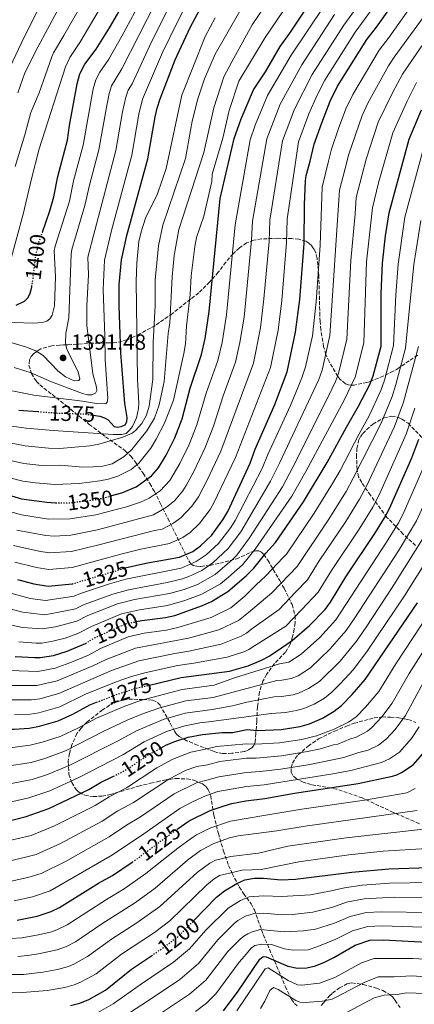
# Model space of a CAD drawing. Units: metres. Extents: x 671972 to 675437, y 4742147 to 4744546.
# Drawn here: x 673599 to 673781, y 4743170 to 4743623 of the extents above; entities that cross this region are included whole.
import ezdxf
from ezdxf.enums import TextEntityAlignment as Align

# ---------------------------------------------------------------- set-up
doc = ezdxf.new("R2010")
doc.units = ezdxf.units.M
doc.header["$MEASUREMENT"] = 0
doc.linetypes.add('DGN Style 3', pattern=[2.435891, 1.739922, -0.695969])
doc.linetypes.add('DGN Style 5', pattern=[1.217945, 0.521977, -0.695969])
for name, color, linetype, lineweight in [('Cauce permanente (área)', 142, 'Continuous', 13), ('Cota de curva de nivel directora', 7, 'Continuous', 0), ('Cota de punto acotado terreno', 7, 'Continuous', 0), ('Curva de nivel directora', 30, 'Continuous', 30), ('Curva de nivel directora no vista', 30, 'DGN Style 5', 30), ('Curva de nivel intermedia', 30, 'Continuous', 0), ('Punto acotado terreno (símbolo)', 7, 'Continuous', 0), ('Zona arbolada', 92, 'DGN Style 3', 0)]:
    doc.layers.add(name, color=color, linetype=linetype, lineweight=lineweight)
doc.styles.add('Style-Arial', font='arial.ttf')

# ---------------------------------------------------------------- blocks, each defined once
blk = doc.blocks.new('5PATER')
at = {"layer": 'Cauce permanente (área)', "linetype": 'Continuous', "lineweight": 0}
h = blk.add_hatch(color=51, dxfattribs=at)
edge = h.paths.add_edge_path()
edge.add_ellipse((0, 0), major_axis=(-0.11, -0.111), ratio=0.999422, start_angle=0, end_angle=360)

msp = doc.modelspace()

# ---------------------------------------------------------------- linework, layer by layer
at = {"layer": 'Curva de nivel directora', "color": 30, "linetype": 'Continuous', "lineweight": 30, "flags": 128}
for points, elevation in [([(673641.32, 4743403.91), (673646.43, 4743405.37), (673653, 4743408.15), (673660.09, 4743413.14), (673663.4, 4743416.83), (673666.81, 4743422.64), (673670.82, 4743430.71), (673674.17, 4743439.41), (673677.88, 4743453.47), (673683.15, 4743468.91), (673684.87, 4743476.38), (673686.61, 4743488.74), (673691.72, 4743540.75), (673698.09, 4743568.34), (673701.36, 4743577.4), (673707.02, 4743590.77), (673712.49, 4743599), (673719.33, 4743610.66), (673723.74, 4743616.81), (673738.2, 4743638.55)], 1350), ([(673609.92, 4743525.29), (673613.33, 4743535.11), (673615.26, 4743541.56), (673616.97, 4743550.83), (673621.44, 4743567.5), (673622.38, 4743574.25), (673625.87, 4743593.48), (673627.2, 4743598.08), (673629.5, 4743602.43), (673634.6, 4743609.43), (673640.8, 4743619.25), (673647.68, 4743630.98)], 1400), ([(673633.32, 4743441.05), (673636.34, 4743440.58), (673638.48, 4743439.92), (673640.24, 4743438.98), (673643.01, 4743435.93), (673644.46, 4743435.54), (673646.22, 4743435.88), (673648.05, 4743436.68), (673648.78, 4743438.06), (673648.93, 4743439.99), (673647.79, 4743446.48), (673645.99, 4743469.8), (673645.2, 4743491.41), (673645.29, 4743501.15), (673646.34, 4743512.49), (673648.73, 4743523.7), (673658.4, 4743558.97), (673661.8, 4743578.29), (673662.79, 4743582.23), (673664.15, 4743586.58), (673671.08, 4743604.55), (673677.89, 4743619.36), (673682.46, 4743627.92)], 1375), ([(673648.07, 4743370.8), (673657.44, 4743372.96), (673673.02, 4743375.73), (673679.11, 4743378.42), (673682.71, 4743381.02), (673687.66, 4743385.71), (673692.97, 4743392.91), (673695.22, 4743396.7), (673705.58, 4743419.07), (673707.8, 4743425.41), (673716.83, 4743446.05), (673722.59, 4743461.01), (673726.4, 4743479.19), (673728.31, 4743494.29), (673730.38, 4743519.95), (673730.5, 4743537.96), (673730.99, 4743548.8), (673731.29, 4743551.31), (673733.1, 4743557.83), (673734.96, 4743565.68), (673738.43, 4743575.58), (673742.31, 4743585.52), (673745.76, 4743592.36), (673759.2, 4743613.9), (673763.57, 4743619.5), (673770.01, 4743628.58)], 1325), ([(673653.22, 4743346.11), (673655.68, 4743346.61), (673666.6, 4743347.98), (673670.87, 4743348.96), (673683.61, 4743353.48), (673687.69, 4743355.44), (673695.28, 4743359.98), (673703.73, 4743367.18), (673707.2, 4743370.77), (673712.67, 4743377.67), (673717.09, 4743382.58), (673730.01, 4743401.29), (673740.88, 4743419.27), (673749.75, 4743435.62), (673755.41, 4743445.15), (673760.49, 4743455.17), (673762.04, 4743459.11), (673765.76, 4743472.78), (673765.82, 4743496.83), (673766.4, 4743510.91), (673767.8, 4743523.5), (673769.41, 4743534.09), (673778.66, 4743567.98), (673784.32, 4743581.56)], 1300), ([(673597.79, 4743491.67), (673601.72, 4743493.55), (673603.15, 4743495), (673604.1, 4743496.76), (673604.71, 4743498.68), (673604.99, 4743500.16)], 1400), ([(673599.04, 4743443.45), (673607.81, 4743442.76)], 1375), ([(673659.12, 4743316.94), (673673.75, 4743320.48), (673695.93, 4743323.27), (673704.56, 4743325.86), (673710.65, 4743328.35), (673714.28, 4743330.27), (673719.86, 4743334), (673724.81, 4743337.5), (673732.78, 4743344.27), (673740.05, 4743351.69), (673742.52, 4743355.14), (673749.59, 4743366.76), (673762.92, 4743386.67), (673768.12, 4743395.14), (673770.28, 4743399.47), (673779.84, 4743421.51), (673783.09, 4743430.01)], 1275), ([(673589.83, 4743405.62), (673600.31, 4743402.63), (673611.89, 4743401.03), (673615.98, 4743400.79)], 1350), ([(673598.4, 4743365.48), (673605.97, 4743363.44), (673612.57, 4743362.44), (673623.56, 4743363.53)], 1325), ([(673664.61, 4743288.11), (673666.69, 4743289.25), (673670.4, 4743290.88), (673677.04, 4743293.02), (673683.51, 4743294.27), (673692.61, 4743295.06), (673697.36, 4743295.09), (673704.18, 4743296.51), (673708.74, 4743296.12), (673719.74, 4743296.57), (673728.55, 4743297.93), (673732.73, 4743299.08), (673738.71, 4743301.65), (673744.17, 4743304.87), (673747.57, 4743307.51), (673752.46, 4743312.58), (673758.43, 4743319.45), (673782.42, 4743354.7)], 1250), ([(673597.39, 4743330.09), (673606.42, 4743329.63), (673608.92, 4743329.65), (673615.06, 4743330.62), (673621.35, 4743332.55), (673629.06, 4743335.74), (673629.71, 4743336.12)], 1300), ([(673581.9, 4743298.56), (673588.06, 4743297.09), (673592.43, 4743296.71), (673596.95, 4743296.65), (673603.85, 4743297.08), (673608.6, 4743298.02), (673617.24, 4743300.46), (673623.91, 4743303.51), (673631.76, 4743307.83), (673634.82, 4743309.01)], 1275), ([(673671.94, 4743250.64), (673677.51, 4743254.47), (673687.13, 4743259.3), (673693.61, 4743261.41), (673697.09, 4743262.5), (673703.58, 4743263.72), (673712.18, 4743264.78), (673725.96, 4743267.26), (673755.14, 4743271.7), (673771.03, 4743275.04), (673772.94, 4743275.63), (673775.09, 4743276.78), (673780.49, 4743280.33), (673785, 4743285.29)], 1225), ([(673591.11, 4743253.65), (673602.44, 4743256.46), (673612.85, 4743260.18), (673631.3, 4743268.91), (673636.66, 4743272.16), (673642.64, 4743275.04)], 1250), ([(673598.39, 4743208.81), (673607.54, 4743210.73), (673613.93, 4743212.77), (673617.83, 4743214.66), (673635.73, 4743225.79), (673642.14, 4743229.38), (673651.29, 4743235.57)], 1225), ([(673679.75, 4743208.79), (673690.05, 4743219.38), (673693.64, 4743222.38), (673699.33, 4743225.71), (673703.1, 4743227.43), (673707.51, 4743228.18), (673711.6, 4743228.21), (673719.81, 4743227.38), (673726.41, 4743227.67), (673752.26, 4743230.95), (673769.36, 4743232.49), (673787.68, 4743233.07)], 1200), ([(673693.21, 4743167.15), (673700, 4743176.17), (673709.95, 4743190.87), (673711.53, 4743192.13), (673712.84, 4743191.94), (673722.84, 4743187.67), (673727.23, 4743186.82), (673731.61, 4743186.84), (673735.59, 4743187.87), (673739.74, 4743189.56), (673744.01, 4743191.6), (673753.77, 4743197.32), (673760.54, 4743199.64), (673766.72, 4743199.84), (673789.79, 4743198.48)], 1175), ([(673622.9, 4743169.57), (673627.19, 4743170.7), (673631.28, 4743172.34), (673638.89, 4743176.57), (673650.96, 4743186.22), (673660.1, 4743192.46)], 1200)]:
    msp.add_lwpolyline(points, dxfattribs=dict(at, elevation=elevation))
at = {"layer": 'Curva de nivel directora no vista', "color": 30, "linetype": 'DGN Style 5', "lineweight": 30, "flags": 128}
for points, elevation in [([(673604.99, 4743500.16), (673605.51, 4743502.94), (673606.77, 4743513.57), (673608.2, 4743520.36), (673609.92, 4743525.29)], 1400), ([(673607.81, 4743442.76), (673617.06, 4743442.03), (673629.69, 4743441.61), (673633.32, 4743441.05)], 1375), ([(673615.98, 4743400.79), (673617.88, 4743400.68), (673622.41, 4743400.77), (673633.83, 4743402.15), (673638.09, 4743402.98), (673641.32, 4743403.91)], 1350), ([(673623.56, 4743363.53), (673623.9, 4743363.56), (673647.97, 4743370.77), (673648.07, 4743370.8)], 1325), ([(673629.71, 4743336.12), (673634.22, 4743338.81), (673648.01, 4743345.04), (673653.22, 4743346.11)], 1300), ([(673634.82, 4743309.01), (673644.83, 4743312.9), (673653.17, 4743315.51), (673659.12, 4743316.94)], 1275), ([(673642.64, 4743275.04), (673645.48, 4743276.4), (673649.24, 4743278.52), (673658.84, 4743284.94), (673664.61, 4743288.11)], 1250), ([(673651.29, 4743235.57), (673653.31, 4743236.93), (673669.37, 4743248.87), (673671.94, 4743250.64)], 1225), ([(673660.1, 4743192.46), (673666.09, 4743196.54), (673673.04, 4743201.89), (673679.75, 4743208.79)], 1200)]:
    msp.add_lwpolyline(points, dxfattribs=dict(at, elevation=elevation))
at = {"layer": 'Curva de nivel intermedia', "color": 30, "linetype": 'Continuous', "lineweight": 0, "flags": 128}
for points, elevation in [([(673741.56, 4743557.82), (673742.95, 4743563.38), (673746.15, 4743572.85), (673749.51, 4743581.89), (673752.8, 4743588.59), (673764.86, 4743608.93), (673769.43, 4743614.98), (673793.21, 4743648.67)], 1320), ([(673579.25, 4743484.27), (673605.62, 4743483.4), (673609.95, 4743483.75), (673611.98, 4743484.25), (673613.42, 4743485.39), (673614.47, 4743487.09), (673615.53, 4743491.38), (673616.02, 4743504.76), (673615.41, 4743516.62), (673615.83, 4743518.79), (673622.37, 4743539.53), (673624.28, 4743548.88), (673628.69, 4743565.3), (673633.25, 4743591.23), (673634.44, 4743595.29), (673636.28, 4743598.77), (673640.51, 4743604.86), (673646.48, 4743615.33), (673662.36, 4743644.97)], 1395), ([(673590.82, 4743413.31), (673600.85, 4743410.73), (673606.77, 4743409.98), (673615.62, 4743409.16), (673626.78, 4743409.61), (673636.35, 4743410.83), (673640.36, 4743411.66), (673644.58, 4743412.97), (673650.82, 4743416.13), (673654.35, 4743418.96), (673659.87, 4743425.94), (673662.32, 4743430.01), (673666.07, 4743437.33), (673670.26, 4743447.97), (673674.99, 4743469.49), (673675.78, 4743473.93), (673676.29, 4743482.16), (673677.88, 4743496.5), (673678.31, 4743505.11), (673679.98, 4743518.62), (673680.85, 4743522.82), (673684.26, 4743532.62), (673687.89, 4743548.59), (673688.08, 4743551.89), (673692.88, 4743568.42), (673695.81, 4743581.22), (673700.35, 4743594.66), (673712.37, 4743614.81), (673731.58, 4743643.11)], 1355), ([(673593.65, 4743352.25), (673601, 4743350.43), (673611.11, 4743349.32), (673617.48, 4743350.42), (673625.1, 4743352.07), (673629.2, 4743353.98), (673642.31, 4743358.77), (673649.55, 4743360.8), (673667.39, 4743364.17), (673674.42, 4743365.83), (673677.26, 4743366.83), (673683.23, 4743369.64), (673688.34, 4743373.12), (673695.44, 4743379.78), (673701.16, 4743387.47), (673714.91, 4743410.69), (673719.05, 4743419.01), (673737.16, 4743457.52), (673738.57, 4743461.76), (673742.19, 4743477.77), (673746.58, 4743544.51), (673749.23, 4743554.5), (673750.94, 4743561.09), (673756.99, 4743578.88), (673759.84, 4743584.82), (673769.19, 4743601.69), (673771.79, 4743605.77), (673795.97, 4743639.06)], 1315), ([(673592.44, 4743595.79), (673601.59, 4743614.88), (673612.92, 4743637.58)], 1420), ([(673596.59, 4743381.2), (673608.34, 4743378.48), (673613.1, 4743377.83), (673623.3, 4743378.44), (673635.92, 4743381.41), (673661.57, 4743388.09), (673665.02, 4743388.7), (673669.97, 4743391.23), (673673.66, 4743393.87), (673678.63, 4743399.18), (673681.75, 4743403.51), (673685.74, 4743411.17), (673691.96, 4743424.47), (673706.99, 4743464.94), (673710.23, 4743481.23), (673711.86, 4743494.53), (673714.21, 4743521), (673714.51, 4743530.73), (673720.42, 4743567.22), (673725.9, 4743581.85), (673734.07, 4743597.78), (673748.56, 4743620.4), (673759.15, 4743635.21)], 1335), ([(673598.64, 4743589.36), (673601.92, 4743598.51), (673607.89, 4743610.35), (673621.15, 4743635.27)], 1415), ([(673633.28, 4743417.24), (673637.7, 4743417.6), (673641.96, 4743418.67), (673647.61, 4743422), (673651.1, 4743425.24), (673657.93, 4743433.9), (673661.43, 4743439.63), (673663.64, 4743445.83), (673666, 4743456.5), (673667.75, 4743478.66), (673668.52, 4743483.49), (673669.58, 4743504.72), (673670.58, 4743514.43), (673672.65, 4743526.4), (673684.14, 4743561.91), (673688.82, 4743582.36), (673693.46, 4743596.7), (673697.15, 4743603.62), (673706.46, 4743620.64), (673715.71, 4743634.55)], 1360), ([(673773.68, 4743378.72), (673782.01, 4743392.55), (673787.52, 4743404.65), (673792.83, 4743418.11), (673797.85, 4743433.49), (673803.89, 4743455.47), (673809.04, 4743477.23), (673813.53, 4743500.5), (673818.77, 4743524.72), (673823.59, 4743541.42), (673826.67, 4743549.32), (673831.71, 4743559.08), (673841.1, 4743571.09), (673848.79, 4743582.16), (673865.91, 4743610.8), (673872.25, 4743622.89), (673878.13, 4743635.33)], 1265), ([(673587.3, 4743453.97), (673606, 4743450.28), (673628.32, 4743447.55), (673634.79, 4743446.42), (673639.05, 4743446.29), (673639.77, 4743447.09), (673640.08, 4743448.79), (673638.75, 4743466.7), (673638.67, 4743477.63), (673637.94, 4743498.83), (673638.5, 4743512.33), (673641.65, 4743525.98), (673651, 4743560.67), (673654.27, 4743579.45), (673656, 4743586.39), (673665.23, 4743607.84), (673672.03, 4743622.04), (673676.71, 4743630.87)], 1380), ([(673596.03, 4743474.32), (673602.55, 4743472.29), (673606.9, 4743470.64), (673610.33, 4743468.55), (673617.1, 4743461.46), (673620.52, 4743458.73), (673624.52, 4743456.85), (673626.69, 4743456.95), (673627.17, 4743457.75), (673626.36, 4743460.93), (673622.03, 4743469.37), (673621.04, 4743471.94), (673620.54, 4743474.35), (673620.67, 4743478.83), (673622.07, 4743485.86), (673623.1, 4743515.19), (673623.46, 4743517.21), (673629.49, 4743537.5), (673631.56, 4743546.87), (673635.95, 4743563.1), (673639.22, 4743581.77), (673640.64, 4743588.98), (673641.68, 4743592.5), (673646.42, 4743600.29), (673662.09, 4743630.98)], 1390), ([(673597.4, 4743555.45), (673601.88, 4743570.04), (673604.62, 4743580.34), (673608.42, 4743589.29), (673614.2, 4743605.81), (673614.99, 4743607.67), (673619.84, 4743615.62), (673628.15, 4743630.45)], 1410), ([(673753.88, 4743617.15), (673764.28, 4743631.41)], 1330), ([(673464.31, 4743489.48), (673476.82, 4743493.43), (673487.22, 4743497.46), (673495.26, 4743499.91), (673506.31, 4743502.08), (673514.6, 4743502.96), (673530.38, 4743504.06), (673534.48, 4743503.85), (673556.99, 4743500.8), (673569.16, 4743499.75), (673575.66, 4743499.58), (673580.41, 4743500.39), (673584.27, 4743501.8), (673590.07, 4743504.92), (673592.03, 4743506.42), (673594.45, 4743509.73), (673595.29, 4743512.11), (673601.09, 4743533.49), (673604.84, 4743549.7), (673608.47, 4743563.6), (673620.51, 4743601.28), (673622.47, 4743605.54), (673627.22, 4743612.52), (673635.99, 4743627.44)], 1405), ([(673596.94, 4743463.03), (673604.27, 4743460.75), (673614.16, 4743456.37), (673628.38, 4743451.11), (673630.71, 4743450.48), (673632.71, 4743450.5), (673634.4, 4743451.23), (673634.96, 4743452.36), (673634.79, 4743453.97), (673633.07, 4743460.02), (673630.34, 4743482.38), (673630.34, 4743491.31), (673631.14, 4743505.63), (673630.8, 4743513.76), (673643.68, 4743562.84), (673646.75, 4743580.61), (673648.24, 4743587.28), (673649.33, 4743590.51), (673651.25, 4743593.4), (673659.37, 4743611.12), (673667.05, 4743626.51)], 1385), ([(673598.2, 4743388.19), (673611.5, 4743385.69), (673615.36, 4743385.47), (673623.01, 4743385.89), (673635.22, 4743388.32), (673661.01, 4743395.18), (673667.08, 4743398.73), (673670.63, 4743401.63), (673674.53, 4743406.31), (673676.13, 4743408.77), (673679.52, 4743415.17), (673684.76, 4743426.19), (673688.59, 4743436.01), (673693.12, 4743449.98), (673698.74, 4743465.38), (673700.83, 4743474.54), (673702.7, 4743486.22), (673706.12, 4743521.53), (673706.54, 4743530.24), (673713.2, 4743568.22), (673719.26, 4743584.06), (673729.21, 4743602.23), (673744.34, 4743625.31)], 1340), ([(673663.37, 4743518.91), (673665.39, 4743528.41), (673675.73, 4743559.18), (673678.89, 4743576.34), (673681.39, 4743586.57), (673684.46, 4743595.75), (673689.39, 4743607.04), (673700.7, 4743626.86)], 1365), ([(673664.15, 4743406.3), (673668.5, 4743410.96), (673673.17, 4743418.9), (673677.38, 4743427.54), (673680.9, 4743436.61), (673685.31, 4743451.16), (673690.6, 4743466.2), (673692.66, 4743474.48), (673694.63, 4743487.24), (673698.56, 4743528.6), (673705.44, 4743567.71), (673707.86, 4743574.49), (673713.45, 4743588.11), (673724.38, 4743606.66), (673739.69, 4743629.55)], 1345), ([(673653, 4743502.74), (673653.38, 4743511), (673654.33, 4743520.92), (673655.29, 4743525.36), (673657.36, 4743531.61), (673662.86, 4743542.93), (673666.8, 4743554.45), (673674.12, 4743588.19), (673684.81, 4743615.29), (673689.48, 4743623.86)], 1370), ([(673597.25, 4743373.45), (673607.15, 4743370.96), (673612.83, 4743370.13), (673623.6, 4743371), (673645.99, 4743377.21), (673655.24, 4743379.44), (673668.39, 4743382), (673674.54, 4743384.82), (673677.83, 4743387.11), (673682.14, 4743391.2), (673687.06, 4743397.69), (673688.86, 4743400.72), (673698.73, 4743421.66), (673714.79, 4743462.96), (673718.32, 4743480.21), (673720.02, 4743493.8), (673722.29, 4743520.47), (673722.49, 4743531.22), (673727.79, 4743566.75), (673732.53, 4743579.65), (673736.35, 4743588.21), (673739.92, 4743595.07), (673753.88, 4743617.15)], 1330), ([(673594.32, 4743344.78), (673600.82, 4743343.43), (673609.82, 4743342.77), (673616.01, 4743343.78), (673625.7, 4743346.33), (673630.85, 4743348.94), (673644.5, 4743354.29), (673652.3, 4743356.26), (673668.43, 4743359.06), (673675.12, 4743360.87), (673681.21, 4743363.16), (673689.46, 4743367.82), (673697.3, 4743374.59), (673699.39, 4743376.75), (673705.24, 4743384.71), (673720.31, 4743408.12), (673725.12, 4743417.1), (673741.36, 4743449.44), (673744.76, 4743456.52), (673746.17, 4743460.17), (673749.99, 4743476.07), (673751.81, 4743512.24), (673753.81, 4743533.62), (673754.23, 4743541.19), (673756.91, 4743551.19), (673758.92, 4743558.79), (673764.47, 4743575.86), (673771.01, 4743589.28), (673775.61, 4743597.87), (673784.48, 4743610.86)], 1310), ([(673599.11, 4743336.76), (673607.12, 4743336.28), (673609.65, 4743336.21), (673614.77, 4743337.11), (673620.36, 4743338.51), (673626.3, 4743340.59), (673632.54, 4743343.87), (673646.25, 4743349.66), (673654.52, 4743351.54), (673667.52, 4743353.47), (673675.48, 4743355.81), (673683.33, 4743358.71), (673691.81, 4743363.53), (673695.51, 4743366.52), (673701.97, 4743372.26), (673707.78, 4743379.49), (673724.66, 4743403.84), (673731.18, 4743415.18), (673748.7, 4743447.94), (673753.75, 4743458.58), (673757.8, 4743474.36), (673759.1, 4743511.57), (673761.78, 4743536.42), (673764.59, 4743547.87), (673771.19, 4743570.99), (673777.66, 4743585.42), (673782.04, 4743594.05)], 1305), ([(673594.99, 4743323.57), (673607.9, 4743323.19), (673615.86, 4743324.76), (673622.5, 4743327.15), (673631.09, 4743330.73), (673636.72, 4743333.75), (673649.33, 4743339.18), (673656.73, 4743340.77), (673667.02, 4743342.23), (673672.24, 4743343.36), (673687.49, 4743348.05), (673696.54, 4743352.5), (673703.11, 4743357.83), (673708.26, 4743363.1), (673712.73, 4743367.11), (673720.62, 4743375.56), (673722.2, 4743377.15), (673735, 4743395.98), (673743.43, 4743409.64), (673746.92, 4743415.67), (673755.61, 4743432.43), (673760.29, 4743440.8), (673765.67, 4743452.44), (673767.31, 4743457.15), (673771.43, 4743473.15), (673772.52, 4743496.44), (673773.62, 4743510.59), (673776.71, 4743532.16), (673785.58, 4743564.94)], 1295), ([(673591.97, 4743360.2), (673604.25, 4743356.77), (673611.34, 4743355.88), (673624.5, 4743357.82), (673627.49, 4743359.07), (673640.77, 4743363.47), (673648.28, 4743365.65), (673673.72, 4743370.78), (673680.7, 4743373.8), (673685.26, 4743376.84), (673690.87, 4743382.01), (673696.57, 4743389.37), (673698.56, 4743392.7), (673711.09, 4743416.54), (673713.69, 4743422.98), (673723.99, 4743445.46), (673729.33, 4743458.19), (673731.01, 4743463.34), (673734.16, 4743477.49), (673735.81, 4743493.19), (673737.72, 4743519.33), (673738.69, 4743545.95), (673741.56, 4743557.82)], 1320), ([(673594.45, 4743316.82), (673607.38, 4743316.74), (673616.66, 4743318.89), (673633.12, 4743325.73), (673639.23, 4743328.68), (673652.81, 4743333.85), (673677.12, 4743338.47), (673691.15, 4743342.38), (673700.17, 4743346.58), (673704.67, 4743350.33), (673715.43, 4743359.3), (673723.5, 4743367.6), (673727.13, 4743371.44), (673741.4, 4743392.79), (673749.6, 4743406.02), (673752.96, 4743412.08), (673765.71, 4743437.39), (673770.86, 4743449.71), (673772.58, 4743455.18), (673776.98, 4743471.91), (673780.82, 4743510.35), (673784.08, 4743530.55)], 1290), ([(673594.77, 4743428.29), (673601.94, 4743426.93), (673612.72, 4743425.94), (673617.95, 4743425.74), (673631.69, 4743427.04), (673635.94, 4743427.79), (673646.99, 4743430.88), (673651.17, 4743432.87), (673652.77, 4743434.09), (673655.74, 4743437.25), (673657.86, 4743441), (673658.97, 4743445.27), (673660.66, 4743457.47), (673660.94, 4743474.43), (673661.87, 4743491.47), (673661.86, 4743503.29), (673663.37, 4743518.91)], 1365), ([(673595.77, 4743436.03), (673602.48, 4743435.03), (673614.89, 4743433.98), (673642.48, 4743432.16), (673646.5, 4743432.19), (673648.43, 4743432.71), (673650.02, 4743434.15), (673651.3, 4743435.84), (673653.2, 4743439.88), (673654.2, 4743444.1), (673654.28, 4743446.64), (673653.72, 4743457.48), (673653, 4743502.74)], 1370), ([(673592.99, 4743310.18), (673604.87, 4743310.1), (673608.73, 4743310.67), (673617.46, 4743313.03), (673641.73, 4743323.62), (673654.22, 4743328.05), (673670.89, 4743331.48), (673677.36, 4743332.47), (673692.15, 4743335.7), (673701.43, 4743339.37), (673703.75, 4743340.75), (673706.22, 4743342.82), (673718.78, 4743351.7), (673726.38, 4743359.64), (673731.82, 4743365.39), (673737.31, 4743374.12), (673749.53, 4743392.21), (673755.77, 4743402.39), (673759, 4743408.49), (673771.92, 4743435.8), (673776.05, 4743446.98), (673782.88, 4743472.64)], 1285), ([(673597.02, 4743303.31), (673604.36, 4743303.59), (673608.31, 4743304.25), (673617.87, 4743307), (673629.68, 4743312.77), (673643.87, 4743318.43), (673650.84, 4743320.83), (673657.59, 4743322.7), (673672.19, 4743325.95), (673679.52, 4743326.97), (673695, 4743329.77), (673703.1, 4743332.42), (673704.92, 4743333.25), (673707.44, 4743335.03), (673721.95, 4743344.11), (673729.26, 4743351.68), (673736.82, 4743359.63), (673742.97, 4743369.7), (673755.69, 4743388.62), (673761.95, 4743398.77), (673764.96, 4743404.71), (673777.33, 4743432.39), (673781.23, 4743444.26)], 1280), ([(673569.84, 4743295.34), (673581.68, 4743289.85), (673588.15, 4743288.31), (673591.25, 4743288.05), (673596.15, 4743288.28), (673604.32, 4743289.23), (673609.81, 4743290.62), (673618.17, 4743293.32), (673626.46, 4743297.24), (673634.85, 4743301.74), (673647.04, 4743306.91), (673655.01, 4743309.78), (673674.27, 4743314.97), (673688.94, 4743316.88), (673698.35, 4743320.25), (673719.02, 4743326.71), (673723.29, 4743327.47), (673729, 4743331.22), (673737.5, 4743338.84), (673744.85, 4743346.89), (673768.3, 4743382.7), (673773.76, 4743391.49), (673775.97, 4743395.63), (673785.97, 4743418.88)], 1270), ([(673591.82, 4743420.99), (673601.4, 4743418.83), (673609.72, 4743417.96), (673618.32, 4743418.02), (673628.6, 4743417.22), (673633.28, 4743417.24)], 1360), ([(673591.53, 4743397.75), (673600.26, 4743395.29), (673612.69, 4743393.29), (673622.71, 4743393.33), (673634.53, 4743395.24), (673648.63, 4743398.89), (673655.02, 4743401.12), (673659.05, 4743402.91), (673664.15, 4743406.3)], 1345), ([(673591.79, 4743270.91), (673605.26, 4743273.52), (673612.23, 4743275.83), (673622.2, 4743279.89), (673644.49, 4743291.11), (673653.24, 4743295.86), (673665.49, 4743301.04), (673675.66, 4743304), (673688.06, 4743305.73), (673697.32, 4743307.34), (673704.01, 4743309.14), (673716.48, 4743311.52), (673719.95, 4743311.66), (673725.24, 4743312.48), (673727.75, 4743313.17), (673732.37, 4743315.32), (673737.38, 4743318.66), (673746.95, 4743327.98), (673754.37, 4743337.19), (673758.82, 4743343.65), (673770.86, 4743361.86), (673787.16, 4743387.67)], 1260), ([(673590.92, 4743262.2), (673603.67, 4743265.04), (673613.3, 4743268.37), (673626.74, 4743274.4), (673646.86, 4743284.82), (673656.81, 4743290.77), (673666.99, 4743295.59), (673675.38, 4743298.27), (673682.28, 4743299.6), (673686.48, 4743300.02), (673715.22, 4743303.93), (673721.83, 4743304.39), (673726.89, 4743305.2), (673730.24, 4743306.13), (673735.02, 4743308.18), (673739.72, 4743310.99), (673743.08, 4743313.68), (673746.97, 4743317.47), (673753.01, 4743324.04), (673759.26, 4743332.51), (673776.47, 4743358.01), (673792.81, 4743383.91)], 1255), ([(673592.67, 4743279.53), (673604.79, 4743281.37), (673611.02, 4743283.22), (673620.54, 4743286.74), (673637.95, 4743295.65), (673649.26, 4743300.93), (673656.45, 4743303.91), (673663.98, 4743306.49), (673675.85, 4743309.65), (673688.5, 4743311.3), (673717.75, 4743319.12), (673720.06, 4743319.21), (673724.39, 4743319.98), (673727.65, 4743321.24), (673733.19, 4743324.94), (673742.23, 4743333.41), (673749.65, 4743342.1), (673753.3, 4743347.35), (673773.68, 4743378.72)], 1265), ([(673591.58, 4743244.64), (673604.74, 4743247.72), (673615.55, 4743252.13), (673634.18, 4743261.51), (673640.63, 4743265.59), (673648.65, 4743269.7), (673662.58, 4743278.85), (673669.93, 4743282.84), (673678.17, 4743286.02), (673684.19, 4743287.26), (673690.04, 4743288.63), (673703.75, 4743289.88), (673708.08, 4743289.69), (673719.01, 4743290.43), (673729.21, 4743291.97), (673736.08, 4743293.65), (673744.16, 4743296.64), (673750.81, 4743299.89), (673754.2, 4743302.39), (673758.61, 4743306.72), (673764.67, 4743314.06), (673772.51, 4743326.65), (673788.1, 4743350.4)], 1245), ([(673594.05, 4743235.76), (673607.03, 4743238.99), (673618.24, 4743244.08), (673637.43, 4743254.31), (673644.61, 4743259.03), (673651.82, 4743263), (673668.07, 4743273.71), (673676.1, 4743277.76), (673681, 4743279.5), (673685.88, 4743280.33), (673691.54, 4743281.75), (673703.75, 4743283.35), (673708.33, 4743283.37), (673719.87, 4743284.42), (673731.85, 4743286.38), (673737.93, 4743287.56), (673743.89, 4743289.46), (673745.87, 4743289.77), (673751.69, 4743292.26), (673754.04, 4743292.76), (673759.43, 4743295.78), (673761.44, 4743297.38), (673766.04, 4743302.4), (673770.91, 4743308.66), (673778.71, 4743322.27), (673794.07, 4743346.67)], 1240), ([(673595.48, 4743226.75), (673603.3, 4743228.47), (673609.33, 4743230.25), (673620.57, 4743235.85), (673640.66, 4743247.13), (673648.58, 4743252.46), (673654.99, 4743256.3), (673670.56, 4743266.94), (673680.79, 4743272.02), (673685.56, 4743273.23), (673691.09, 4743274.78), (673703.75, 4743276.81), (673710.12, 4743277.17), (673719.54, 4743278.3), (673732.92, 4743280.43), (673748.57, 4743283.68), (673755.45, 4743285.96), (673759.72, 4743287.02), (673764.52, 4743289.38), (673768.25, 4743292.17), (673772.18, 4743296.54), (673776.91, 4743302.91), (673785.19, 4743318.35)], 1235), ([(673596.93, 4743217.78), (673605.42, 4743219.6), (673613.46, 4743222.31), (673642.2, 4743238.85), (673656.57, 4743248.48), (673673.19, 4743260.17), (673679.64, 4743263.58), (673684.96, 4743265.97), (673690.63, 4743267.96), (673703.75, 4743270.28), (673711.89, 4743271.06), (673743.52, 4743276.14), (673751.86, 4743277.69), (673765.97, 4743281.26), (673769.61, 4743282.98), (673774.22, 4743286.09), (673779.67, 4743292.36), (673783.28, 4743297.69)], 1230), ([(673595.76, 4743200.33), (673600.48, 4743200.69), (673608.18, 4743202.05), (673614.07, 4743203.49), (673616.58, 4743204.35), (673621.34, 4743206.64), (673639.36, 4743218.33), (673647.55, 4743223.21), (673657.53, 4743230.21), (673672.16, 4743241.97), (673678.47, 4743246.59), (673680.82, 4743248.1), (673686.97, 4743251.19), (673696.45, 4743254.41), (673712.69, 4743257.08), (673729.34, 4743259.82), (673758.14, 4743264), (673777.52, 4743267.37), (673781.43, 4743269.41)], 1220), ([(673598.59, 4743192.14), (673603.11, 4743192.52), (673608.17, 4743193.27), (673616.77, 4743195.12), (673621.06, 4743196.74), (673625.14, 4743198.79), (673637.2, 4743207.09), (673652.71, 4743216.91), (673661.76, 4743223.49), (673676.67, 4743236.35), (673682.66, 4743240.83), (673688.74, 4743244.04), (673696.07, 4743246.62), (673699.93, 4743247.65), (673717.77, 4743249.93), (673730.75, 4743252.06), (673782.37, 4743259.23)], 1215), ([(673591, 4743183.82), (673601.3, 4743183.9), (673610.12, 4743184.89), (673616.94, 4743186.14), (673621.89, 4743187.53), (673624.34, 4743188.51), (673630.74, 4743192.08), (673641.79, 4743200.13), (673653.38, 4743207.54), (673664, 4743215.13), (673681.13, 4743230.69), (673686.88, 4743235.05), (673689.57, 4743236.43), (673696.54, 4743238.05), (673709.31, 4743239.71), (673722.84, 4743242.79), (673749.64, 4743246.68), (673786.68, 4743250.83)], 1210), ([(673594.6, 4743175.4), (673600.79, 4743175.53), (673612.07, 4743176.5), (673620.21, 4743177.92), (673624.54, 4743179.12), (673627.81, 4743180.43), (673634.68, 4743184.19), (673646.37, 4743193.18), (673661.43, 4743203.19), (673668.52, 4743208.51), (673685.59, 4743225.04), (673689, 4743227.82), (673691.44, 4743229.33), (673701.89, 4743231.81), (673710.57, 4743232.15), (673727.92, 4743235.65), (673750.95, 4743238.81), (673766.76, 4743240.5), (673786.72, 4743241.8)], 1205), ([(673633.91, 4743165.5), (673642.48, 4743170.27), (673655.47, 4743179.53), (673670.28, 4743189.57), (673677.56, 4743195.58), (673685.1, 4743204.19), (673695.34, 4743214.34), (673701, 4743217.94), (673705.05, 4743219.49), (673711.61, 4743220), (673720.1, 4743219.68), (673733.22, 4743220.46), (673742.76, 4743222.24), (673748.93, 4743223.76), (673757.1, 4743224.97), (673769.63, 4743225.91), (673788.11, 4743226.15)], 1195), ([(673647.84, 4743164.89), (673658.35, 4743171.54), (673673.1, 4743181.59), (673681.78, 4743188.96), (673690.66, 4743199.81), (673698.16, 4743207.24), (673699.83, 4743208.66), (673703.33, 4743210.63), (673707.29, 4743211.87), (673711.73, 4743212.07), (673720.09, 4743211.23), (673724.98, 4743211.42), (673734.36, 4743212.53), (673743.5, 4743214.83), (673749.87, 4743217.07), (673757.96, 4743218.64), (673771.9, 4743219.33), (673788.53, 4743219.24)], 1190), ([(673663.39, 4743165.28), (673677.55, 4743174.78), (673685.07, 4743181.27), (673695.27, 4743194.4), (673700.98, 4743200.14), (673702.52, 4743201.49), (673704.39, 4743202.58), (673706.38, 4743203.49), (673710.32, 4743204.58), (673721.17, 4743203.49), (673729.98, 4743203.91), (673735.49, 4743204.61), (673744.25, 4743207.43), (673751.45, 4743210.56), (673758.82, 4743212.31), (673765.71, 4743212.72), (673788.95, 4743212.32)], 1185), ([(673680.38, 4743166.81), (673685.38, 4743170.61), (673689.76, 4743175.01), (673700.41, 4743189.44), (673702.97, 4743192.29), (673705.99, 4743196.02), (673707.65, 4743197.11), (673710.92, 4743197.82), (673715.31, 4743197.56), (673721.29, 4743195.7), (673725.27, 4743195.05), (673732.17, 4743195.21), (673736.62, 4743196.68), (673744.99, 4743200.02), (673752.61, 4743203.94), (673759.68, 4743205.97), (673766.21, 4743206.28), (673789.37, 4743205.4)], 1180), ([(673699.34, 4743167.14), (673712.44, 4743186.51), (673713.78, 4743186.93), (673722.99, 4743181.14), (673727.26, 4743179.09), (673729.24, 4743178.89), (673737.46, 4743179.8), (673744.44, 4743182.44), (673756.68, 4743189.24), (673762.48, 4743191.21), (673780.28, 4743191.15), (673805.08, 4743189.86)], 1170), ([(673710.31, 4743168.14), (673712.33, 4743171.52), (673714.58, 4743176.41), (673716.19, 4743177.86), (673718.33, 4743176.96), (673726.54, 4743171.88), (673728.38, 4743171.11), (673730.86, 4743170.91), (673738.78, 4743171.5), (673743.19, 4743172.56), (673745.03, 4743173.36), (673757.88, 4743180.14), (673764.41, 4743182.79), (673771.71, 4743182.7), (673779.86, 4743183.29), (673807.11, 4743181.21)], 1165), ([(673786.32, 4743175.14), (673777.45, 4743175.35), (673773.15, 4743174.65), (673767.11, 4743174.39), (673762.51, 4743173.06), (673748.43, 4743165.62)], 1160)]:
    msp.add_lwpolyline(points, dxfattribs=dict(at, elevation=elevation))
at = {"layer": 'Zona arbolada', "color": 92, "linetype": 'DGN Style 3', "lineweight": 0}
for points in [[(673782.59, 4743468.62, 1296.2), (673778.59, 4743466.06, 1299.89), (673773.8, 4743462.74, 1305.48), (673771.36, 4743461.25, 1307.86), (673766.73, 4743459.03, 1310.85), (673761.07, 4743456.75, 1313.39), (673759.23, 4743456.1, 1313.92), (673753.35, 4743454.89, 1314.9), (673752.33, 4743454.82, 1315.32), (673750.74, 4743454.97, 1316.38), (673749.32, 4743455.51, 1317.71), (673746.92, 4743457.55, 1320.58), (673745.86, 4743458.93, 1321.79), (673741.81, 4743465.69, 1325.67), (673740.35, 4743469.02, 1327.33), (673739.3, 4743472.55, 1328.91), (673738.03, 4743480.3, 1332.41), (673737.68, 4743484.08, 1333.62), (673737.54, 4743486.84, 1333.97), (673737.12, 4743505.23, 1334.3), (673736.32, 4743513.2, 1334.47), (673735.75, 4743515.53, 1334.76), (673734.93, 4743517.33, 1335.4), (673733.82, 4743518.91, 1336.3), (673732.5, 4743520.19, 1337.34), (673731.11, 4743521.04, 1338.34), (673727.93, 4743521.99, 1340.59), (673724.62, 4743522.28, 1342.86), (673718.18, 4743522.42, 1346.6), (673710.72, 4743522.13, 1350.63), (673707.15, 4743521.55, 1352.38), (673703.85, 4743520.27, 1353.77), (673700.55, 4743518.05, 1354.67), (673697.63, 4743515.34, 1355.14), (673694.28, 4743511.43, 1356.15), (673690.81, 4743506.77, 1357.69), (673686.86, 4743502.3, 1360.48), (673681.84, 4743497.39, 1364.27), (673669.75, 4743487.82, 1372.67), (673661.67, 4743482.21, 1376.53), (673659.71, 4743481.14, 1376.97), (673654.75, 4743478.44, 1378.08), (673652.16, 4743477.19, 1378.97), (673648.94, 4743475.79, 1380.99), (673644.18, 4743474.53, 1384.5), (673640.88, 4743474.29, 1386.28), (673633.12, 4743474.23, 1389.9), (673621.57, 4743473.44, 1396.52), (673619.69, 4743473.4, 1397.19), (673617.95, 4743473.33, 1397.36), (673614.26, 4743472.94, 1396.43), (673609.21, 4743471.53, 1394.02), (673605.93, 4743469.44, 1392.05), (673604.72, 4743468.03, 1391.06)], [(673604.72, 4743468.03, 1391.06), (673603.96, 4743466.49, 1390.26), (673603.76, 4743464.13, 1389.59), (673604.9, 4743460.2, 1389.04), (673607.25, 4743456.49, 1388.59), (673608.7, 4743455.04, 1388.26), (673621.04, 4743445.3, 1384.89), (673631.51, 4743436.84, 1381.16), (673638.97, 4743431.16, 1378.09), (673648.04, 4743424.72, 1373.57), (673650.65, 4743422.17, 1371.79), (673652.81, 4743419.39, 1369.91), (673656.28, 4743414.34, 1366.8), (673659.35, 4743409.63, 1364.43), (673660.77, 4743407.1, 1362.94), (673661.42, 4743405.95, 1362.26), (673664.23, 4743400.35, 1357.8), (673667.57, 4743393.63, 1351.33), (673676.15, 4743376.24, 1332.11), (673678.14, 4743372.65, 1327.41), (673679.31, 4743371.91, 1326.13), (673680.94, 4743371.57, 1325.03), (673682.87, 4743371.51, 1324.1), (673686.98, 4743371.99, 1322.72), (673691.6, 4743372.94, 1321.76), (673699.22, 4743374.96, 1320.46), (673706.49, 4743378.28, 1318.62), (673707.97, 4743378.69, 1318.02), (673709.42, 4743378.63, 1317.01), (673710.66, 4743378.02, 1315.57), (673711.76, 4743376.99, 1313.95), (673713.63, 4743374.32, 1311.33), (673719.11, 4743365.01, 1306.16), (673721.09, 4743361.46, 1303.88), (673724.76, 4743353.93, 1298.28), (673726.26, 4743348.83, 1294.48), (673726.18, 4743345.58, 1292.11), (673725.72, 4743342.69, 1290.12), (673725.04, 4743339.26, 1288.15), (673723.97, 4743335.77, 1286.45), (673721.81, 4743332.06, 1284.57), (673716.64, 4743326.79, 1281.47), (673713.07, 4743321.84, 1278.32), (673711.35, 4743318.78, 1276.43), (673709.74, 4743313.66, 1273.63), (673708.87, 4743306.94, 1270.18), (673708.54, 4743300.32, 1265.72), (673708.39, 4743297.98, 1263.47), (673708.05, 4743294.67, 1258.43), (673707.93, 4743292.35, 1255.74), (673707.79, 4743290.69, 1254.21), (673707.22, 4743289.08, 1253.13), (673706.3, 4743288.04, 1252.82), (673704.59, 4743287.02, 1252.86), (673702.68, 4743286.33, 1252.99), (673697.05, 4743285.55, 1253.23), (673692.86, 4743285.52, 1253.2), (673690.23, 4743285.98, 1253.47), (673688.61, 4743286.5, 1254.05), (673681.35, 4743289.32, 1259.13), (673676.42, 4743291.36, 1261.86), (673672.87, 4743293.31, 1264.01), (673671.63, 4743294.42, 1265.09), (673670.69, 4743295.72, 1266.3), (673668.49, 4743299.86, 1269.8), (673664.07, 4743307.68, 1274.4), (673662.32, 4743309.37, 1275.63), (673662.17, 4743309.42, 1275.7), (673660.51, 4743309.96, 1276.39), (673656.24, 4743310.36, 1277.34), (673649.01, 4743310.41, 1276.89), (673644.45, 4743309.38, 1276.23), (673640.87, 4743307.63, 1275.64), (673637.57, 4743305.52, 1275.02), (673630.41, 4743299.92, 1273.09), (673627.72, 4743297.17, 1271.97), (673625.81, 4743294.65, 1270.94), (673623.45, 4743289.49, 1268.88), (673622.33, 4743285.46, 1267.36), (673621.74, 4743281.73, 1266.08), (673622.13, 4743275.95, 1264.2), (673623.45, 4743272.08, 1262.74), (673625.47, 4743268.9, 1260.89), (673626.81, 4743267.63, 1260.01), (673629.4, 4743266.3, 1259), (673633.33, 4743265.65, 1258.23), (673637.33, 4743265.86, 1257.64), (673641.26, 4743266.64, 1257.02), (673654.09, 4743270.42, 1254.37), (673659.66, 4743271.82, 1252.82), (673662.7, 4743272.51, 1251.63), (673665.92, 4743273.25, 1250.38), (673671.29, 4743273.98, 1247.55), (673676.5, 4743273.78, 1244.58), (673680.05, 4743273.07, 1242.89), (673683.56, 4743271.46, 1241.28), (673685.06, 4743270.28, 1240.47), (673686.25, 4743268.81, 1239.66), (673687.37, 4743266.07, 1238.38), (673688.78, 4743257.08, 1234.28), (673690.87, 4743248.71, 1230.35)], [(673781.63, 4743381.14, 1273.92), (673775.86, 4743386.41, 1278.8), (673768.45, 4743394.06, 1284.35), (673760.84, 4743404.27, 1291.98), (673756.85, 4743410.07, 1295.78), (673755.41, 4743412.69, 1297.36), (673754.73, 4743416.15, 1299.23), (673754.42, 4743421.85, 1302.04), (673754.57, 4743425.78, 1303.28), (673755.42, 4743429.36, 1303.49), (673756.24, 4743431.1, 1303.18), (673757.3, 4743432.65, 1302.67), (673761.93, 4743436.95, 1300.43), (673766.95, 4743439.82, 1298.15), (673770.59, 4743440.55, 1296.16), (673773.78, 4743439.98, 1294), (673775.34, 4743439.3, 1292.86), (673778.18, 4743437.33, 1290.76), (673787.96, 4743427.36, 1283.04)], [(673783.38, 4743253.17, 1222.37), (673780.82, 4743254.28, 1223.54), (673771.36, 4743258.35, 1229.96), (673757.09, 4743265.02, 1235.08), (673745.26, 4743269.14, 1239.19), (673733.56, 4743271.19, 1243.18), (673729.94, 4743272.29, 1244.91), (673726.72, 4743273.96, 1246.85), (673725.08, 4743275.31, 1247.68), (673724.32, 4743276.84, 1248.12), (673724.37, 4743278.85, 1248.49), (673725.04, 4743281.04, 1248.83), (673726.16, 4743283.13, 1249.17), (673727.54, 4743284.86, 1249.55), (673732.2, 4743288.91, 1250.92), (673737.02, 4743292.21, 1252.26), (673744.35, 4743295.76, 1253.66), (673749.86, 4743298.06, 1253.5), (673753.36, 4743299.35, 1252.46), (673762.49, 4743301.8, 1248.58), (673766.21, 4743302.26, 1247.37), (673770.06, 4743302.25, 1246.19), (673773.89, 4743301.89, 1244.87), (673778.34, 4743301.11, 1242.97), (673781.76, 4743299.74, 1241.2)], [(673783.38, 4743253.17, 1222.37), (673780.82, 4743254.28, 1223.54), (673771.36, 4743258.35, 1229.96), (673757.09, 4743265.02, 1235.08), (673745.26, 4743269.14, 1239.19), (673733.56, 4743271.19, 1243.18), (673729.94, 4743272.29, 1244.91), (673726.72, 4743273.96, 1246.85), (673725.08, 4743275.31, 1247.68), (673724.32, 4743276.84, 1248.12), (673724.37, 4743278.85, 1248.49), (673725.04, 4743281.04, 1248.83), (673726.16, 4743283.13, 1249.17), (673727.54, 4743284.86, 1249.55), (673732.2, 4743288.91, 1250.92), (673737.02, 4743292.21, 1252.26), (673744.35, 4743295.76, 1253.66), (673749.86, 4743298.06, 1253.5), (673753.36, 4743299.35, 1252.46), (673762.49, 4743301.8, 1248.58), (673766.21, 4743302.26, 1247.37), (673770.06, 4743302.25, 1246.19), (673773.89, 4743301.89, 1244.87), (673778.34, 4743301.11, 1242.97), (673781.76, 4743299.74, 1241.2)], [(673690.87, 4743248.71, 1230.35), (673693.23, 4743240.6, 1226.38), (673695.6, 4743233.99, 1222.54), (673697.22, 4743230.27, 1219.87), (673700.52, 4743224.13, 1214.89), (673702.51, 4743221.03, 1213.37), (673705.93, 4743216.34, 1211.65), (673707.46, 4743213.58, 1210.26), (673711.52, 4743202.19, 1203.21), (673716.72, 4743190.05, 1195.6), (673721.65, 4743178.43, 1189.56), (673724.47, 4743172.32, 1184.8), (673725.85, 4743170.51, 1183.26), (673727.18, 4743169.34, 1182.15)], [(673738.2, 4743169.61, 1174.64), (673739.56, 4743171.1, 1174.28), (673741.93, 4743173.98, 1174.64), (673743.37, 4743175.27, 1174.39), (673746.55, 4743177.71, 1173.87), (673750.54, 4743179.77, 1173.87), (673752.29, 4743180.02, 1173.22), (673757.52, 4743179.24, 1169.93), (673763.59, 4743177.59, 1168.67), (673766.61, 4743176.42, 1167.83), (673769.82, 4743174.57, 1166.36), (673771.18, 4743173.34, 1165.62), (673772.17, 4743171.94, 1165), (673774.5, 4743168.65, 1163.54)]]:
    msp.add_polyline3d(points, dxfattribs=at)

# ---------------------------------------------------------------- block references
at = {"layer": 'Punto acotado terreno (símbolo)', "color": 7, "linetype": 'Continuous', "lineweight": 0, "xscale": 10, "yscale": 10, "zscale": 10}
msp.add_blockref('5PATER', (673619.43, 4743467.43, 1391.48), dxfattribs=at)

# ---------------------------------------------------------------- texts
at = {"layer": 'Cota de curva de nivel directora', "color": 7, "linetype": 'Continuous', "lineweight": 0, "style": 'Style-Arial'}
for s, rotation, p in [('1400', 83.2329, (673606.79, 4743513.81, 1400)), ('1375', 358.1171, (673623.59, 4743441.81, 1375)), ('1350', 6.9013, (673631.8, 4743401.91, 1350)), ('1325', 16.6765, (673638.76, 4743368.02, 1325)), ('1300', 24.3168, (673643.76, 4743343.13, 1300)), ('1275', 17.3587, (673649.73, 4743314.43, 1275)), ('1250', 33.7561, (673655.92, 4743282.98, 1250)), ('1225', 36.6162, (673663.72, 4743244.67, 1225)), ('1200', 37.5825, (673672.51, 4743201.49, 1200))]:
    msp.add_text(s, height=7, rotation=rotation, dxfattribs=at).set_placement(p, align=Align.MIDDLE_CENTER)
at = {"layer": 'Cota de punto acotado terreno', "color": 7, "linetype": 'Continuous', "lineweight": 0, "style": 'Style-Arial'}
msp.add_text('1391.48', height=7, dxfattribs=at).set_placement((673623.18, 4743471.18, 1391.48))

doc.saveas('drawing.dxf')
